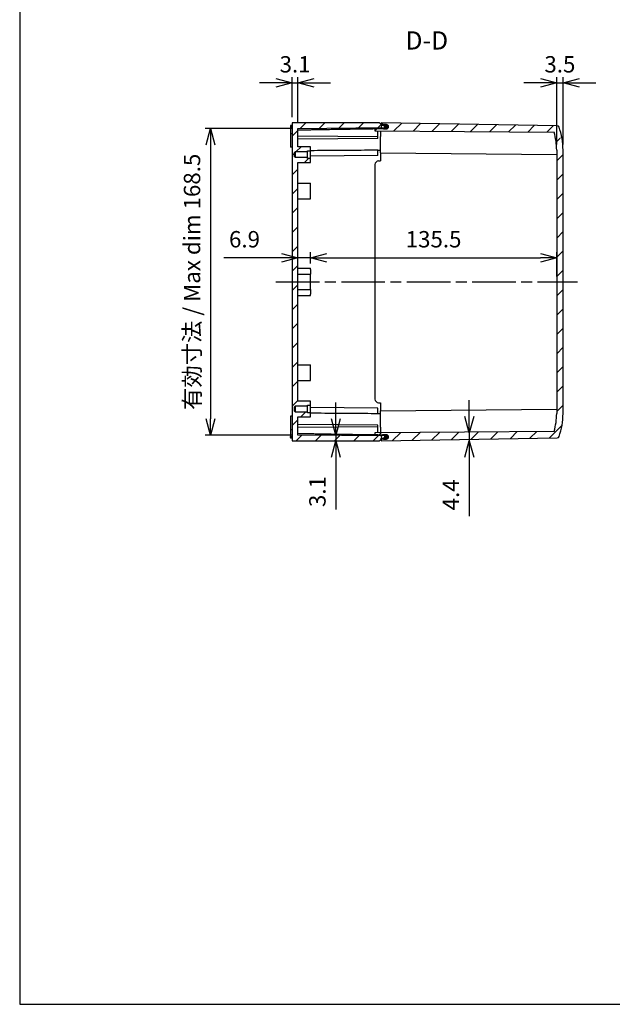
# Model space of a CAD drawing. Units: millimetres. Extents: x 0 to 2458, y -1 to 840.
# Drawn here: x 1249 to 1575, y 0 to 542 of the extents above; entities that cross this region are included whole.
import ezdxf

# ---------------------------------------------------------------- set-up
doc = ezdxf.new("R2010")
doc.units = ezdxf.units.MM
doc.header["$LTSCALE"] = 2
doc.linetypes.add('AM_ISO08W050', pattern=[18, 12, -1.5, 3, -1.5])
doc.linetypes.add('CENTER', pattern=[2, 1.25, -0.25, 0.25, -0.25])
for name, color, linetype, lineweight in [('AM_10', 7, 'AM_ISO08W050', 50), ('AM_5', 3, 'Continuous', 25), ('AM_7', 4, 'AM_ISO08W050', 25), ('AM_8', 1, 'Continuous', 25), ('ｶﾞｽｹｯﾄ', 5, 'Continuous', 25), ('ﾄｯﾌﾟｶﾊﾞｰ', 7, 'Continuous', 25), ('ﾎﾞﾃﾞｨｰ', 2, 'Continuous', 25)]:
    doc.layers.add(name, color=color, linetype=linetype, lineweight=lineweight)
doc.styles.add('ACISOTS', font='isocp.shx', dxfattribs={"height": 1, "bigfont": 'extfont.shx'})
doc.styles.get("Standard").update_dxf_attribs({"font": 'ISOCP.SHX', "bigfont": 'EXTFONT.SHX'})
doc.dimstyles.new('AM_ISO$0', dxfattribs={"dimtxt": 3.5, "dimasz": 2.5, "dimexe": 1, "dimexo": 1, "dimgap": 1.5, "dimtad": 1, "dimdsep": 46, "dimtxsty": 'STANDARD', "dimblk": 'OPEN30', "dimcen": 0, "dimclrd": 3, "dimclre": 3, "dimclrt": 2, "dimadec": 0, "dimazin": 2, "dimtp": 0.1, "dimtm": 0.1, "dimtfac": 0.71, "dimtmove": 0, "dimatfit": 3, "dimldrblk": 'OPEN30', "dimfxl": 1, "dimlwd": -1, "dimlwe": -1, "dimarcsym": 0})
pattern_1 = [(45, (68.074, 27.043), (-5.3033, 5.3033), [])]

# ---------------------------------------------------------------- blocks, each defined once
blk = doc.blocks.new('TK-A3')
blk.add_lwpolyline([(0, 0), (403, 0), (403, 280), (0, 280)], close=True)
blk = doc.blocks.new('*S122')
at = {"layer": 'AM_10', "color": 7, "linetype": 'CENTER'}
for p, q in [((1715.5, 507), (1715.5, 487)), ((1715.5, 288), (1715.5, 308))]:
    blk.add_line(p, q, dxfattribs=at)
at = {"layer": 'AM_10', "color": 7, "linetype": 'AM_ISO08W050'}
for p, q in [((1705.5, 497), (1695.5, 497)), ((1705.5, 298), (1695.5, 298))]:
    blk.add_line(p, q, dxfattribs=at)
at = {"layer": 'AM_10', "color": 1, "linetype": 'CENTER'}
blk.add_line((1715.5, 487), (1715.5, 308), dxfattribs=at)
at = {"layer": 'AM_10', "color": 7, "linetype": 'Continuous', "extrusion": (0, 0, -1)}
blk.add_trace([(-1705.5, 498.32), (-1705.5, 495.68), (-1715.5, 497)], dxfattribs=at)
at = {"layer": 'AM_10', "color": 7, "linetype": 'Continuous'}
blk.add_trace([(1705.5, 296.68), (1705.5, 299.32), (1715.5, 298)], dxfattribs=at)
at = {"layer": 'AM_10', "color": 7, "char_height": 10, "attachment_point": 5, "style": 'ACISOTS'}
for s, insert in [('D-D', (1473, 529)), ('D', (1687.72, 497)), ('D', (1687.72, 298))]:
    blk.add_mtext(s, dxfattribs=dict(at, insert=insert))
blk = doc.blocks.new('*S128')
at = {"layer": 'AM_10', "color": 7, "linetype": 'AM_ISO08W050'}
for p, q in [((1641, 487.5), (1641, 497.5)), ((1790, 487.5), (1790, 497.5))]:
    blk.add_line(p, q, dxfattribs=at)
at = {"layer": 'AM_10', "color": 7, "linetype": 'CENTER'}
for p, q in [((1631, 477.5), (1651, 477.5)), ((1800, 477.5), (1780, 477.5))]:
    blk.add_line(p, q, dxfattribs=at)
at = {"layer": 'AM_10', "color": 1, "linetype": 'CENTER'}
blk.add_line((1651, 477.5), (1780, 477.5), dxfattribs=at)
at = {"layer": 'AM_10', "color": 7, "linetype": 'Continuous'}
blk.add_trace([(1639.68, 487.5), (1642.32, 487.5), (1641, 477.5)], dxfattribs=at)
at = {"layer": 'AM_10', "color": 7, "linetype": 'Continuous', "extrusion": (0, 0, -1)}
blk.add_trace([(-1791.32, 487.5), (-1788.68, 487.5), (-1790, 477.5)], dxfattribs=at)
at = {"layer": 'AM_10', "color": 7, "char_height": 10, "attachment_point": 5, "style": 'ACISOTS'}
for s, insert in [('C-C', (1473, 800.5)), ('C', (1641, 507.5)), ('C', (1790, 507.5))]:
    blk.add_mtext(s, dxfattribs=dict(at, insert=insert))
blk = doc.blocks.new('_Open30')
at = {"color": 0, "linetype": 'ByBlock', "lineweight": -2}
for p, q in [((-1, 0.268), (0, 0)), ((0, 0), (-1, -0.268)), ((0, 0), (-1, 0))]:
    blk.add_line(p, q, dxfattribs=at)
blk = doc.blocks.new('*D105')
at = {"layer": 'AM_5', "color": 3}
for p, q in [((1399, 488), (1399, 510)), ((1402.1, 484.9), (1402.1, 510)), ((1390, 507), (1381, 507)), ((1399, 507), (1402.1, 507)), ((1411.1, 507), (1420.1, 507))]:
    blk.add_line(p, q, dxfattribs=at)
at = {"layer": 'Defpoints', "color": 0}
for p in [(1402.1, 507), (1399, 485), (1402.1, 481.9)]:
    blk.add_point(p, dxfattribs=at)
at = {"layer": 'AM_5', "color": 3, "xscale": 9, "yscale": 9, "zscale": 9}
blk.add_blockref('_Open30', (1399, 507), dxfattribs=at)
at = {"layer": 'AM_5', "color": 3, "xscale": 9, "yscale": 9, "zscale": 9, "rotation": 180}
blk.add_blockref('_Open30', (1402.1, 507), dxfattribs=at)
at = {"layer": 'AM_5', "color": 2, "insert": (1400.55, 516), "char_height": 9, "attachment_point": 5}
blk.add_mtext('3.1', dxfattribs=at)
blk = doc.blocks.new('*D106')
at = {"layer": 'AM_5', "color": 3}
for p, q in [((1544.5, 473), (1544.5, 510)), ((1548, 473), (1548, 510)), ((1535.5, 507), (1526.5, 507)), ((1544.5, 507), (1548, 507)), ((1557, 507), (1566, 507))]:
    blk.add_line(p, q, dxfattribs=at)
at = {"layer": 'Defpoints', "color": 0}
for p in [(1548, 507), (1544.5, 470), (1548, 470)]:
    blk.add_point(p, dxfattribs=at)
at = {"layer": 'AM_5', "color": 3, "xscale": 9, "yscale": 9, "zscale": 9}
blk.add_blockref('_Open30', (1544.5, 507), dxfattribs=at)
at = {"layer": 'AM_5', "color": 3, "xscale": 9, "yscale": 9, "zscale": 9, "rotation": 180}
blk.add_blockref('_Open30', (1548, 507), dxfattribs=at)
at = {"layer": 'AM_5', "color": 2, "insert": (1546.25, 516), "char_height": 9, "attachment_point": 5}
blk.add_mtext('3.5', dxfattribs=at)
blk = doc.blocks.new('*D107')
at = {"layer": 'AM_5', "color": 3}
for p, q in [((1402.1, 408), (1402.1, 413.75)), ((1409, 407.62), (1409, 413.75)), ((1393.1, 410.75), (1361.32, 410.75)), ((1409, 410.75), (1402.1, 410.75)), ((1418, 410.75), (1427, 410.75))]:
    blk.add_line(p, q, dxfattribs=at)
at = {"layer": 'Defpoints', "color": 0}
for p in [(1402.1, 410.75), (1402.1, 405), (1409, 404.62)]:
    blk.add_point(p, dxfattribs=at)
at = {"layer": 'AM_5', "color": 3, "xscale": 9, "yscale": 9, "zscale": 9}
blk.add_blockref('_Open30', (1402.1, 410.75), dxfattribs=at)
at = {"layer": 'AM_5', "color": 3, "xscale": 9, "yscale": 9, "zscale": 9, "rotation": 180}
blk.add_blockref('_Open30', (1409, 410.75), dxfattribs=at)
at = {"layer": 'AM_5', "color": 2, "insert": (1372.71, 419.75), "char_height": 9, "attachment_point": 5}
blk.add_mtext('6.9', dxfattribs=at)
blk = doc.blocks.new('*D108')
at = {"layer": 'AM_5', "color": 3}
for p, q in [((1409, 407.62), (1409, 413.75)), ((1544.5, 400.5), (1544.5, 413.75)), ((1418, 410.75), (1535.5, 410.75))]:
    blk.add_line(p, q, dxfattribs=at)
at = {"layer": 'Defpoints', "color": 0}
for p in [(1544.5, 410.75), (1409, 404.62), (1544.5, 397.5)]:
    blk.add_point(p, dxfattribs=at)
at = {"layer": 'AM_5', "color": 3, "xscale": 9, "yscale": 9, "zscale": 9, "rotation": 180}
blk.add_blockref('_Open30', (1409, 410.75), dxfattribs=at)
at = {"layer": 'AM_5', "color": 3, "xscale": 9, "yscale": 9, "zscale": 9}
blk.add_blockref('_Open30', (1544.5, 410.75), dxfattribs=at)
at = {"layer": 'AM_5', "color": 2, "insert": (1476.75, 419.75), "char_height": 9, "attachment_point": 5}
blk.add_mtext('135.5', dxfattribs=at)
blk = doc.blocks.new('*D109')
at = {"layer": 'AM_5', "color": 3}
for p, q in [((1423, 322.1), (1423, 331.1)), ((1423, 313.1), (1423, 310)), ((1423, 301), (1423, 272.2))]:
    blk.add_line(p, q, dxfattribs=at)
at = {"layer": 'Defpoints', "color": 0}
for p in [(1399, 310), (1402.1, 313.1), (1423, 310)]:
    blk.add_point(p, dxfattribs=at)
at = {"layer": 'AM_5', "color": 3, "xscale": 9, "yscale": 9, "zscale": 9}
for p, rotation in [((1423, 313.1), 270), ((1423, 310), 90)]:
    blk.add_blockref('_Open30', p, dxfattribs=dict(at, rotation=rotation))
at = {"layer": 'AM_5', "color": 2, "insert": (1414, 282.1), "char_height": 9, "attachment_point": 5, "rotation": 90}
blk.add_mtext('3.1', dxfattribs=at)
blk = doc.blocks.new('*D110')
at = {"layer": 'AM_5', "color": 3}
for p, q in [((1496.42, 323.4), (1496.42, 332.4)), ((1496.42, 314.4), (1496.42, 310)), ((1496.42, 301), (1496.42, 268.6))]:
    blk.add_line(p, q, dxfattribs=at)
at = {"layer": 'Defpoints', "color": 0}
for p in [(1447.5, 314.4), (1448, 310), (1496.42, 310)]:
    blk.add_point(p, dxfattribs=at)
at = {"layer": 'AM_5', "color": 3, "xscale": 9, "yscale": 9, "zscale": 9}
for p, rotation in [((1496.42, 314.4), 270), ((1496.42, 310), 90)]:
    blk.add_blockref('_Open30', p, dxfattribs=dict(at, rotation=rotation))
at = {"layer": 'AM_5', "color": 2, "insert": (1487.42, 280.3), "char_height": 9, "attachment_point": 5, "rotation": 90}
blk.add_mtext('4.4', dxfattribs=at)
blk = doc.blocks.new('*D77')
at = {"layer": 'AM_5', "color": 3}
for p, q in [((1399.1, 481.9), (1351, 481.9)), ((1354, 472.9), (1354, 322.1)), ((1399.1, 313.1), (1351, 313.1))]:
    blk.add_line(p, q, dxfattribs=at)
at = {"layer": 'Defpoints', "color": 0}
for p in [(1402.1, 481.9), (1354, 313.1), (1402.1, 313.1)]:
    blk.add_point(p, dxfattribs=at)
at = {"layer": 'AM_5', "color": 3, "xscale": 9, "yscale": 9, "zscale": 9}
for p, rotation in [((1354, 481.9), 90), ((1354, 313.1), 270)]:
    blk.add_blockref('_Open30', p, dxfattribs=dict(at, rotation=rotation))
at = {"layer": 'AM_5', "color": 2, "insert": (1345, 397.5), "char_height": 9, "attachment_point": 5, "rotation": 90}
blk.add_mtext('有効寸法 / Max dim 168.5', dxfattribs=at)
blk = doc.blocks.new('*S123')
at = {"layer": 'AM_10', "color": 7, "linetype": 'CENTER'}
for p, q in [((1715.5, 507), (1715.5, 487)), ((1715.5, 288), (1715.5, 308))]:
    blk.add_line(p, q, dxfattribs=at)
at = {"layer": 'AM_10', "color": 7, "linetype": 'AM_ISO08W050'}
for p, q in [((1705.5, 497), (1695.5, 497)), ((1705.5, 298), (1695.5, 298))]:
    blk.add_line(p, q, dxfattribs=at)
at = {"layer": 'AM_10', "color": 1, "linetype": 'CENTER'}
blk.add_line((1715.5, 487), (1715.5, 308), dxfattribs=at)
at = {"layer": 'AM_10', "color": 7, "linetype": 'Continuous', "extrusion": (0, 0, -1)}
blk.add_trace([(-1705.5, 498.32), (-1705.5, 495.68), (-1715.5, 497)], dxfattribs=at)
at = {"layer": 'AM_10', "color": 7, "linetype": 'Continuous'}
blk.add_trace([(1705.5, 296.68), (1705.5, 299.32), (1715.5, 298)], dxfattribs=at)
at = {"layer": 'AM_10', "color": 7, "char_height": 10, "attachment_point": 5, "style": 'ACISOTS'}
for s, insert in [('D-D', (1473, 529)), ('D', (1687.72, 497)), ('D', (1687.72, 298))]:
    blk.add_mtext(s, dxfattribs=dict(at, insert=insert))
blk = doc.blocks.new('*S129')
at = {"layer": 'AM_10', "color": 7, "linetype": 'AM_ISO08W050'}
for p, q in [((1641, 487.5), (1641, 497.5)), ((1790, 487.5), (1790, 497.5))]:
    blk.add_line(p, q, dxfattribs=at)
at = {"layer": 'AM_10', "color": 7, "linetype": 'CENTER'}
for p, q in [((1631, 477.5), (1651, 477.5)), ((1800, 477.5), (1780, 477.5))]:
    blk.add_line(p, q, dxfattribs=at)
at = {"layer": 'AM_10', "color": 1, "linetype": 'CENTER'}
blk.add_line((1651, 477.5), (1780, 477.5), dxfattribs=at)
at = {"layer": 'AM_10', "color": 7, "linetype": 'Continuous'}
blk.add_trace([(1639.68, 487.5), (1642.32, 487.5), (1641, 477.5)], dxfattribs=at)
at = {"layer": 'AM_10', "color": 7, "linetype": 'Continuous', "extrusion": (0, 0, -1)}
blk.add_trace([(-1791.32, 487.5), (-1788.68, 487.5), (-1790, 477.5)], dxfattribs=at)
at = {"layer": 'AM_10', "color": 7, "char_height": 10, "attachment_point": 5, "style": 'ACISOTS'}
for s, insert in [('C-C', (1473, 800.5)), ('C', (1641, 507.5)), ('C', (1790, 507.5))]:
    blk.add_mtext(s, dxfattribs=dict(at, insert=insert))

msp = doc.modelspace()

# ---------------------------------------------------------------- hatches: boundary and pattern name
at = {"layer": 'AM_8'}
h = msp.add_hatch(dxfattribs=at)
h.set_pattern_fill('_U', color=256, scale=7.5, angle=45, style=0, pattern_type=0)
h.set_pattern_definition(pattern_1)
edge = h.paths.add_edge_path()
edge.add_line((1409, 463.15), (1409, 465.4))
edge.add_line((1409, 465.4), (1407.4, 465.4))
edge.add_line((1407.4, 465.4), (1407.4, 465.8))
edge.add_line((1407.4, 465.8), (1400.7, 465.8))
edge.add_line((1400.7, 465.8), (1400.2, 466.3))
edge.add_line((1400.2, 466.3), (1400.2, 468.7))
edge.add_line((1400.2, 468.7), (1400.7, 469.2))
edge.add_line((1400.7, 469.2), (1407.4, 469.2))
edge.add_line((1407.4, 469.2), (1407.4, 469.6))
edge.add_line((1407.4, 469.6), (1409, 469.6))
edge.add_line((1409, 469.6), (1409, 471.85))
edge.add_line((1409, 471.85), (1402.1, 471.85))
edge.add_line((1402.1, 471.85), (1402.1, 481.899))
edge.add_line((1402.1, 481.899), (1448.101, 482.301))
edge.add_arc((1449.2, 482.849), 1.228, 146.12186, 206.52345, ccw=False)
edge.add_line((1448.18, 483.534), (1448, 483.55))
edge.add_line((1448, 483.55), (1448, 484))
edge.add_line((1448, 484), (1447, 485))
edge.add_line((1447, 485), (1399, 485))
edge.add_line((1399, 485), (1399, 310))
edge.add_line((1399, 310), (1447, 310))
edge.add_line((1447, 310), (1448, 311))
edge.add_line((1448, 311), (1448, 311.45))
edge.add_line((1448, 311.45), (1448.18, 311.466))
edge.add_arc((1449.2, 312.151), 1.228, 153.47655, 213.87814, ccw=False)
edge.add_line((1448.101, 312.699), (1402.1, 313.101))
edge.add_line((1402.1, 313.101), (1402.1, 323.15))
edge.add_line((1402.1, 323.15), (1409, 323.15))
edge.add_line((1409, 323.15), (1409, 325.4))
edge.add_line((1409, 325.4), (1407.4, 325.4))
edge.add_line((1407.4, 325.4), (1407.4, 325.8))
edge.add_line((1407.4, 325.8), (1400.7, 325.8))
edge.add_line((1400.7, 325.8), (1400.2, 326.3))
edge.add_line((1400.2, 326.3), (1400.2, 328.7))
edge.add_line((1400.2, 328.7), (1400.7, 329.2))
edge.add_line((1400.7, 329.2), (1407.4, 329.2))
edge.add_line((1407.4, 329.2), (1407.4, 329.6))
edge.add_line((1407.4, 329.6), (1409, 329.6))
edge.add_line((1409, 329.6), (1409, 331.85))
edge.add_line((1409, 331.85), (1402.1, 331.85))
edge.add_line((1402.1, 331.85), (1402.1, 463.15))
edge.add_line((1402.1, 463.15), (1409, 463.15))
h = msp.add_hatch(dxfattribs=at)
h.set_pattern_fill('_U', color=256, scale=7.5, angle=45, style=0, pattern_type=0)
h.set_pattern_definition(pattern_1)
edge = h.paths.add_edge_path()
edge.add_arc((1544.83, 312.69), 1, 271, 340.00517, ccw=False)
edge.add_line((1544.847, 311.69), (1448, 310))
edge.add_line((1448, 310), (1448, 310.901))
edge.add_line((1448, 310.901), (1450.821, 310.95))
edge.add_arc((1450.8, 312.15), 1.2, 271, 448.96171)
edge.add_line((1450.822, 313.35), (1449.222, 313.379))
edge.add_line((1449.222, 313.379), (1446, 313.437))
edge.add_line((1446, 313.437), (1444.5, 313.464))
edge.add_line((1444.5, 313.464), (1444.5, 314.374))
edge.add_line((1444.5, 314.374), (1446, 314.387))
edge.add_line((1446, 314.387), (1447.5, 314.4))
edge.add_line((1447.5, 314.4), (1543.045, 315.234))
edge.add_arc((1511, 325), 33.5, 343.05053, 360)
edge.add_line((1544.5, 325), (1544.5, 470))
edge.add_arc((1511, 470), 33.5, 360, 376.94947)
edge.add_line((1543.045, 479.766), (1444.5, 480.626))
edge.add_line((1444.5, 480.626), (1444.5, 481.536))
edge.add_line((1444.5, 481.536), (1450.822, 481.65))
edge.add_arc((1450.8, 482.85), 1.2, 271.03829, 449)
edge.add_line((1450.821, 484.05), (1448, 484.099))
edge.add_line((1448, 484.099), (1448, 485))
edge.add_line((1448, 485), (1544.847, 483.31))
edge.add_arc((1544.83, 482.31), 1, 19.99483, 89, ccw=False)
edge.add_arc((1511, 470), 37, 0, 19.99483, ccw=False)
edge.add_line((1548, 470), (1548, 325))
edge.add_arc((1511, 325), 37, -19.99483, 0, ccw=False)
at = {"layer": 'ｶﾞｽｹｯﾄ'}
h = msp.add_hatch(color=256, dxfattribs=at)
edge = h.paths.add_edge_path()
edge.add_line((1450, 482.317), (1448.101, 482.301))
edge.add_arc((1449.2, 482.849), 1.228, 206.52345, 271.03829)
edge.add_line((1449.222, 481.621), (1450.822, 481.65))
edge.add_arc((1450.8, 482.85), 1.2, 271.03829, 449)
edge.add_line((1450.821, 484.05), (1449.221, 484.078))
edge.add_arc((1449.2, 482.849), 1.228, 89, 146.12186)
edge.add_line((1448.18, 483.534), (1449.087, 483.455))
edge.add_arc((1449, 482.459), 1, 0, 85, ccw=False)
edge.add_line((1450, 482.459), (1450, 482.317))
h = msp.add_hatch(color=256, dxfattribs=at)
edge = h.paths.add_edge_path()
edge.add_arc((1449.2, 312.151), 1.228, 213.87814, 271)
edge.add_line((1449.221, 310.922), (1450.821, 310.95))
edge.add_arc((1450.8, 312.15), 1.2, 271, 448.96171)
edge.add_line((1450.822, 313.35), (1449.222, 313.379))
edge.add_arc((1449.2, 312.151), 1.228, 88.96171, 153.47655)
edge.add_line((1448.101, 312.699), (1450, 312.683))
edge.add_line((1450, 312.683), (1450, 312.541))
edge.add_arc((1449, 312.541), 1, -85, 0, ccw=False)
edge.add_line((1449.087, 311.545), (1448.18, 311.466))

# ---------------------------------------------------------------- linework, layer by layer
at = {"layer": 'AM_7'}
msp.add_line((1390, 397.5), (1556, 397.5), dxfattribs=at)
at = {"layer": 'ｶﾞｽｹｯﾄ'}
for p, q in [((1450.821, 484.05), (1449.221, 484.078)), ((1449.222, 481.621), (1450.822, 481.65)), ((1449.221, 310.922), (1450.821, 310.95)), ((1450.822, 313.35), (1449.222, 313.379))]:
    msp.add_line(p, q, dxfattribs=at)
for centre, radius, start, end in [((1449.2, 482.849), 1.228, 89, 271.03829), ((1450.8, 482.85), 1.2, 271.03829, 89), ((1449.2, 312.151), 1.228, 88.96171, 271), ((1450.8, 312.15), 1.2, 271, 88.96171)]:
    msp.add_arc(centre, radius, start, end, dxfattribs=at)
at = {"layer": 'ﾄｯﾌﾟｶﾊﾞｰ'}
for p, q in [((1544.847, 483.31), (1448, 485)), ((1448, 485), (1448, 484.099)), ((1448, 484.099), (1450.821, 484.05)), ((1448, 484.099), (1448, 484)), ((1448, 482.3), (1448, 481.599)), ((1450.822, 481.65), (1444.5, 481.536)), ((1444.5, 481.536), (1444.5, 480.626)), ((1444.5, 480.626), (1543.045, 479.766)), ((1447.5, 480.6), (1447.5, 477.5)), ((1447.5, 468.4), (1447.5, 477.5)), ((1447.5, 468.4), (1447.5, 464)), ((1447.5, 468.4), (1544.5, 467.553)), ((1544.5, 470), (1544.5, 325)), ((1548, 325), (1548, 470)), ((1444.5, 462), (1444.5, 333)), ((1446.5, 464), (1447.5, 464)), ((1446.5, 331), (1447.5, 331)), ((1447.5, 331), (1447.5, 326.6)), ((1447.5, 326.6), (1544.5, 327.447)), ((1447.5, 317.5), (1447.5, 326.6)), ((1543.045, 315.234), (1444.5, 314.374)), ((1444.5, 314.374), (1444.5, 313.464)), ((1447.5, 317.5), (1447.5, 314.4)), ((1444.5, 313.464), (1450.822, 313.35)), ((1448, 313.401), (1448, 312.7)), ((1448, 310), (1544.847, 311.69)), ((1448, 311), (1448, 310.901)), ((1450.821, 310.95), (1448, 310.901)), ((1448, 310.901), (1448, 310))]:
    msp.add_line(p, q, dxfattribs=at)
for centre, radius, start, end in [((1450.8, 482.85), 1.2, 271.03829, 89), ((1544.83, 482.31), 1, 19.99483, 89), ((1511, 470), 37, 0, 19.99483), ((1511, 470), 33.5, 0, 16.94947), ((1446.5, 462), 2, 90, 180), ((1446.5, 333), 2, 180, 270), ((1511, 325), 33.5, 343.05053, 0), ((1511, 325), 37, 340.00517, 0), ((1450.8, 312.15), 1.2, 271, 88.96171), ((1544.83, 312.69), 1, 271, 340.00517)]:
    msp.add_arc(centre, radius, start, end, dxfattribs=at)
at = {"layer": 'ﾎﾞﾃﾞｨｰ'}
for p, q in [((1398, 483.5), (1398, 483.082)), ((1399, 483.5), (1398, 483.5)), ((1398, 483.082), (1398, 482.541)), ((1399, 483.082), (1398, 483.082)), ((1398, 482.541), (1398, 479)), ((1398, 482.541), (1399, 482.541)), ((1447, 485), (1399, 485)), ((1399, 485), (1399, 310)), ((1402.1, 481.899), (1450, 482.317)), ((1448, 484), (1447, 485)), ((1448, 483.55), (1448, 484)), ((1449.087, 483.455), (1448, 483.55)), ((1450, 482.317), (1450, 482.459)), ((1398, 479), (1398, 471.5)), ((1399, 479), (1398, 479)), ((1402.1, 471.85), (1402.1, 481.899)), ((1446, 477.3), (1402.1, 477.683)), ((1446, 481.563), (1446, 481.596)), ((1446, 477.3), (1446, 480.613)), ((1446, 476.3), (1446, 477.3)), ((1399, 471.5), (1398, 471.5)), ((1446, 476.3), (1402.1, 475.917)), ((1409, 471.85), (1402.1, 471.85)), ((1409, 469.6), (1409, 471.85)), ((1400.2, 468.7), (1400.7, 469.2)), ((1400.2, 466.3), (1400.2, 468.7)), ((1400.7, 465.8), (1400.2, 466.3)), ((1400.7, 469.2), (1407.4, 469.2)), ((1400.7, 465.8), (1400.7, 469.2)), ((1407.4, 469.2), (1407.4, 469.6)), ((1407.4, 469.6), (1409, 469.6)), ((1407.4, 465.8), (1407.4, 469.2)), ((1409, 465.4), (1409, 469.6)), ((1446, 467), (1409, 466.677)), ((1446, 467), (1446, 470.079)), ((1446, 469.983), (1447.5, 469.996)), ((1407.4, 465.8), (1400.7, 465.8)), ((1402.1, 331.85), (1402.1, 463.15)), ((1402.1, 463.15), (1409, 463.15)), ((1407.4, 465.4), (1407.4, 465.8)), ((1409, 465.4), (1407.4, 465.4)), ((1409, 463.15), (1409, 465.4)), ((1402.1, 451.85), (1409, 451.85)), ((1409, 443.15), (1409, 451.85)), ((1402.1, 443.15), (1409, 443.15)), ((1402.1, 405), (1409, 405)), ((1402.1, 401.785), (1409, 401.785)), ((1409, 404.25), (1409, 405)), ((1409, 404.25), (1409, 401.785)), ((1409, 393.215), (1409, 401.785)), ((1402.1, 393.215), (1409, 393.215)), ((1409, 393.215), (1409, 390.75)), ((1409, 390), (1409, 390.75)), ((1402.1, 390), (1409, 390)), ((1402.1, 351.85), (1409, 351.85)), ((1409, 343.15), (1409, 351.85)), ((1402.1, 343.15), (1409, 343.15)), ((1409, 331.85), (1402.1, 331.85)), ((1409, 329.6), (1409, 331.85)), ((1400.2, 328.7), (1400.7, 329.2)), ((1400.2, 326.3), (1400.2, 328.7)), ((1400.7, 325.8), (1400.2, 326.3)), ((1400.7, 329.2), (1407.4, 329.2)), ((1400.7, 325.8), (1400.7, 329.2)), ((1407.4, 325.8), (1400.7, 325.8)), ((1407.4, 329.2), (1407.4, 329.6)), ((1407.4, 329.6), (1409, 329.6)), ((1407.4, 325.8), (1407.4, 329.2)), ((1407.4, 325.4), (1407.4, 325.8)), ((1409, 325.4), (1407.4, 325.4)), ((1409, 325.4), (1409, 329.6)), ((1446, 328), (1409, 328.323)), ((1409, 323.15), (1409, 325.4)), ((1446, 324.921), (1446, 328)), ((1398, 323.5), (1398, 316)), ((1399, 323.5), (1398, 323.5)), ((1402.1, 313.101), (1402.1, 323.15)), ((1402.1, 323.15), (1409, 323.15)), ((1446, 325.017), (1447.5, 325.004)), ((1398, 316), (1398, 312.459)), ((1399, 316), (1398, 316)), ((1446, 318.7), (1402.1, 319.083)), ((1446, 317.7), (1402.1, 317.317)), ((1446, 317.7), (1446, 318.7)), ((1446, 314.387), (1446, 317.7)), ((1398, 311.918), (1398, 312.459)), ((1398, 312.459), (1399, 312.459)), ((1398, 311.918), (1398, 311.5)), ((1399, 311.918), (1398, 311.918)), ((1399, 311.5), (1398, 311.5)), ((1399, 310), (1447, 310)), ((1450, 312.683), (1402.1, 313.101)), ((1446, 313.404), (1446, 313.437)), ((1447, 310), (1448, 311)), ((1448, 311.45), (1449.087, 311.545)), ((1448, 311), (1448, 311.45)), ((1450, 312.541), (1450, 312.683))]:
    msp.add_line(p, q, dxfattribs=at)
for centre, start, end in [((1449, 482.459), 0, 85), ((1449, 312.541), 275, 0)]:
    msp.add_arc(centre, 1, start, end, dxfattribs=at)
for points, weights in [([(1446, 481.596), (1415.263, 481.186), (1402.1, 480.855)], [1.00216198014, 1.024127223, 1.00176423592]), ([(1402.1, 314.145), (1415.263, 313.814), (1446, 313.404)], [1.00176423289, 1.02412722138, 1.00216198001])]:
    msp.add_rational_spline(points, weights, degree=2, dxfattribs=at)
for points, knots in [([(1409, 469.809), (1411.614, 469.828), (1419.125, 469.882), (1431.477, 469.972), (1441.169, 470.043), (1446, 470.079)], [0.1559009, 0.1559009, 0.1559009, 0.1559009, 0.33333333, 0.66666667, 1, 1, 1, 1]), ([(1446, 324.921), (1441.169, 324.957), (1431.477, 325.028), (1419.125, 325.118), (1411.614, 325.172), (1409, 325.191)], [0, 0, 0, 0, 0.33333333, 0.66666667, 0.8440991, 0.8440991, 0.8440991, 0.8440991])]:
    msp.add_open_spline(points, degree=3, knots=knots, dxfattribs=at)

# ---------------------------------------------------------------- block references
at = {"lineweight": 0, "xscale": 3, "yscale": 3, "zscale": 3}
msp.add_blockref('TK-A3', (1249, 0), dxfattribs=at)
at = {"layer": 'AM_10'}
for name in ['*S128', '*S129', '*S122', '*S123']:
    msp.add_blockref(name, (0, 0), dxfattribs=at)

# ---------------------------------------------------------------- dimensions: what is measured, and where the dimension line sits
at = {"layer": 'AM_5'}
for base, p1, p2, picture, middle in [((1402.1, 507), (1399, 485), (1402.1, 481.899), '*D105', (1400.55, 507)), ((1548, 507), (1544.5, 470), (1548, 470), '*D106', (1546.25, 507))]:
    dim = msp.add_linear_dim(base=base, p1=p1, p2=p2, dimstyle='AM_ISO$0', override={"dimscale": 3, "dimtxt": 3, "dimasz": 3}, dxfattribs=at)
    dim.commit()
    dim.dimension.update_dxf_attribs({"geometry": picture, "text_midpoint": middle, "dimtype": 160})
dim = msp.add_linear_dim(base=(1354, 313.101), p1=(1402.1, 481.899), p2=(1402.1, 313.101), angle=90, text='有効寸法 / Max dim 168.5', dimstyle='AM_ISO$0', override={"dimscale": 3, "dimtxt": 3, "dimasz": 3, "dimdec": 1}, dxfattribs=at)
dim.commit()
dim.dimension.update_dxf_attribs({"geometry": '*D77', "text_midpoint": (1345, 397.5)})
for base, p2, picture, middle in [((1402.1, 410.753), (1402.1, 405), '*D107', (1372.709, 419.753)), ((1544.5, 410.753), (1544.5, 397.5), '*D108', (1476.75, 419.753))]:
    dim = msp.add_linear_dim(base=base, p1=(1409, 404.625), p2=p2, dimstyle='AM_ISO$0', override={"dimscale": 3, "dimtxt": 3, "dimasz": 3}, dxfattribs=at)
    dim.commit()
    dim.dimension.update_dxf_attribs({"geometry": picture, "text_midpoint": middle})
for base, p1, p2, picture, middle in [((1423, 310), (1402.1, 313.101), (1399, 310), '*D109', (1414, 282.1)), ((1496.424, 310), (1447.5, 314.4), (1448, 310), '*D110', (1487.424, 280.3))]:
    dim = msp.add_linear_dim(base=base, p1=p1, p2=p2, angle=90, dimstyle='AM_ISO$0', override={"dimscale": 3, "dimtxt": 3, "dimasz": 3, "dimdec": 1, "dimse1": 1, "dimse2": 1}, dxfattribs=at)
    dim.commit()
    dim.dimension.update_dxf_attribs({"geometry": picture, "text_midpoint": middle})

doc.saveas('drawing.dxf')
